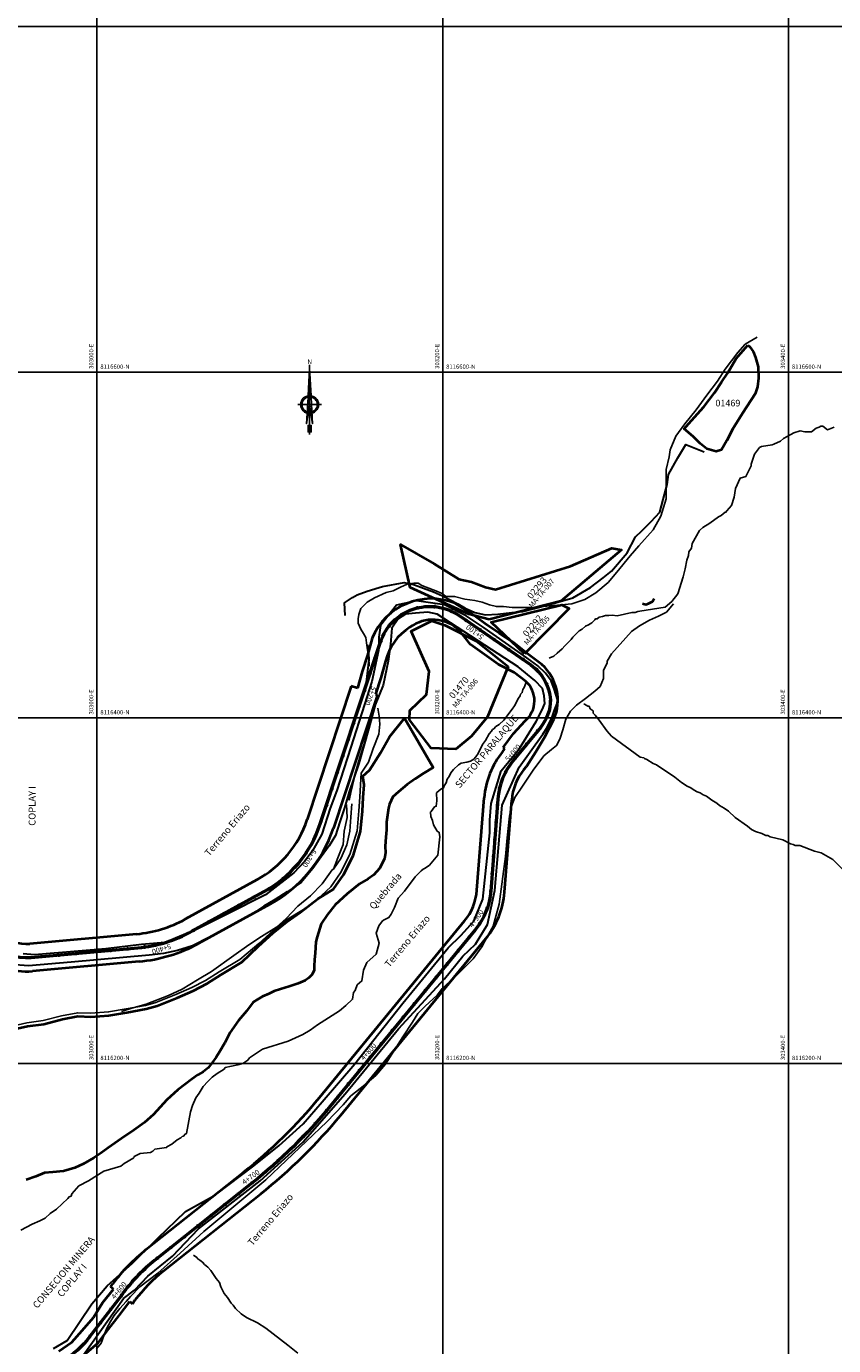
# Model space of a CAD drawing. Units: millimetres. Extents: x 229045 to 314040, y 8105558 to 8185122.
# Drawn here: x 302959 to 303426, y 8116037 to 8116800 of the extents above; entities that cross this region are included whole.
import ezdxf
from ezdxf.enums import TextEntityAlignment as Align

# ---------------------------------------------------------------- set-up
doc = ezdxf.new("R2010")
doc.units = ezdxf.units.MM
for name, color, linetype in [('ACEQUIA', 150, 'Continuous'), ('cgrid', 161, 'Continuous'), ('CODIGO', 181, 'Continuous'), ('coordenada', 161, 'Continuous'), ('ESTACA', 5, 'Continuous'), ('NORTE', 7, 'Continuous'), ('PROGRESIVA', 5, 'Continuous'), ('QUEBRADAS', 150, 'Continuous'), ('TOPONIMIA$GENERA', 7, 'Continuous'), ('U.C.', 1, 'Continuous')]:
    doc.layers.add(name, color=color, linetype=linetype)
for name, color, linetype, lineweight in [('canal', 4, 'Continuous', 30), ('CARRETERA EXISTENTE', 251, 'Continuous', 30), ('CASAS', 7, 'Continuous', 40), ('DERECHO DE VIA', 30, 'Continuous', 40), ('EJE DE LA CARRETERA', 18, 'Continuous', 50), ('LINDERO DEL PREDIO', 3, 'Continuous', 40), ('NOMBRE DE LA CONSECIONES MINERAS', 7, 'Continuous', 0)]:
    doc.layers.add(name, color=color, linetype=linetype, lineweight=lineweight)
doc.styles.add('ARIAL', font='ARIAL.TTF')
doc.styles.add('GAP_E-Arial', font='ARIAL.TTF')
doc.styles.get("Standard").update_dxf_attribs({"font": 'ARIAL.TTF'})

# ---------------------------------------------------------------- blocks, each defined once
blk = doc.blocks.new('NORTE')
h = blk.add_hatch(color=256)
h.paths.add_polyline_path([(1632.77, 664.72), (1632.05, 651.53, -0.04248), (1632.77, 651.59)])
h.paths.add_polyline_path([(1632.77, 664.72), (1632.77, 651.59, -0.04248), (1633.49, 651.53)])
h = blk.add_hatch(color=256)
h.paths.add_polyline_path([(1629.11, 647.31), (1628.49, 647.31, 0.334582), (1631.59, 643.2), (1631.63, 643.84, -0.323811)], flags=17)
h.paths.add_polyline_path([(1632.2, 643.7, -0.040114), (1631.63, 643.84), (1631.59, 643.2, 0.030384), (1632.1, 643.09)])
h.paths.add_polyline_path([(1632.2, 643.7), (1632.1, 643.09, 0.039471), (1632.77, 643.04), (1632.77, 643.66, -0.039471)])
h.paths.add_polyline_path([(1632.77, 643.04, 0.039471), (1633.44, 643.09), (1633.34, 643.7, -0.039471), (1632.77, 643.66)])
h.paths.add_polyline_path([(1637.05, 647.31, 1), (1628.49, 647.31, 0.334565), (1631.59, 643.2), (1631.63, 643.84, -0.323795), (1629.11, 647.31, -1), (1636.43, 647.31, -0.323827), (1633.91, 643.84), (1633.95, 643.2, 0.334598)])
h.paths.add_polyline_path([(1633.91, 643.84), (1633.95, 643.2, 0.334582), (1637.05, 647.31), (1636.43, 647.31, -0.323811)], flags=17)
for p, q in [((1632.77, 633.01, -86.32), (1632.77, 666.35, -86.32)), ((1627.07, 647.31, -86.32), (1638.47, 647.31, -86.32))]:
    blk.add_line(p, q)
at = {"elevation": -86.32}
for points in [[(1632.05, 651.53), (1632.77, 664.72), (1633.49, 651.53)], [(1632.01, 650.89), (1631.32, 638.17), (1632.77, 647.31), (1634.22, 638.17), (1633.53, 650.89)]]:
    blk.add_lwpolyline(points, dxfattribs=at)
for points in [[(1632.5, 637.37), (1632.01, 637.37), (1632.01, 634.28), (1632.5, 634.28)], [(1633.04, 637.37), (1633.53, 637.37), (1633.53, 634.28), (1633.04, 634.28)]]:
    blk.add_lwpolyline(points, close=True, dxfattribs=at)
for radius in [4.28, 3.66]:
    blk.add_circle((1632.77, 647.31, -86.32), radius)
at = {"style": 'ARIAL'}
blk.add_text('N', height=2.32, dxfattribs=at).set_placement((1632.82, 666.69, -86.32), align=Align.CENTER)
blk = doc.blocks.new('AeccTickLine')
blk.add_line((0, -0.5), (0, 0.5))

msp = doc.modelspace()

# ---------------------------------------------------------------- linework, layer by layer
at = {"layer": 'ACEQUIA', "linetype": 'Continuous'}
for points in [[(303157.552, 8116430.006), (303157.302, 8116435.106), (303156.532, 8116439.436), (303156.022, 8116443.516), (303155.512, 8116446.566), (303154.242, 8116448.866), (303152.712, 8116451.416), (303151.182, 8116454.726), (303151.182, 8116457.276), (303151.442, 8116459.826), (303152.712, 8116463.386), (303156.282, 8116466.956), (303160.612, 8116469.506), (303167.232, 8116472.566), (303171.312, 8116473.586), (303175.642, 8116475.626), (303179.462, 8116477.406), (303183.292, 8116477.916), (303185.832, 8116477.916), (303187.872, 8116476.646), (303191.952, 8116475.116), (303196.022, 8116473.586), (303199.592, 8116472.056), (303201.882, 8116470.266), (303206.852, 8116470.266), (303212.712, 8116468.736), (303218.572, 8116467.976), (303222.902, 8116466.956), (303226.982, 8116465.426), (303231.052, 8116464.406), (303235.132, 8116464.406), (303240.232, 8116463.896), (303245.832, 8116463.896), (303252.452, 8116463.896), (303258.062, 8116464.406), (303274.752, 8116465.936), (303282.142, 8116468.486), (303288.512, 8116472.306), (303295.642, 8116478.426), (303300.742, 8116484.286), (303308.382, 8116493.716), (303313.482, 8116499.576), (303321.762, 8116508.746), (303326.092, 8116516.646), (303329.152, 8116526.846), (303329.152, 8116534.996), (303329.152, 8116543.666), (303330.932, 8116551.056), (303331.572, 8116555.136), (303334.882, 8116563.036), (303339.972, 8116570.166), (303346.602, 8116578.326), (303352.712, 8116586.736), (303358.832, 8116594.886), (303363.422, 8116601.766), (303370.682, 8116611.446), (303375.012, 8116616.296), (303381.892, 8116620.366)], [(302999.852, 8116034.886), (303002.522, 8116038.226), (303004.192, 8116043.066), (303005.702, 8116046.916), (303007.872, 8116050.756), (303010.042, 8116054.266), (303013.222, 8116058.276), (303016.892, 8116062.286), (303019.402, 8116065.126), (303024.922, 8116070.806), (303035.202, 8116078.746), (303048.242, 8116090.266), (303061.942, 8116102.796), (303097.632, 8116132.786), (303132.982, 8116166.286), (303142.432, 8116176.056), (303146.942, 8116181.236), (303154.962, 8116187.586), (303161.312, 8116193.096), (303166.832, 8116199.616), (303176.952, 8116215.406), (303182.462, 8116223.926), (303185.642, 8116228.936), (303189.812, 8116233.116), (303196.832, 8116239.626), (303199.762, 8116243.386), (303209.122, 8116252.076), (303217.642, 8116260.596), (303222.662, 8116267.606), (303226.002, 8116273.626), (303229.172, 8116279.476), (303232.602, 8116292.256), (303236.282, 8116319.826), (303237.372, 8116330.606), (303238.712, 8116343.136), (303239.712, 8116348.976), (303241.722, 8116353.996), (303246.062, 8116360.506), (303252.332, 8116369.776), (303258.522, 8116377.966), (303262.862, 8116381.806), (303265.872, 8116383.976), (303266.702, 8116385.816), (303267.872, 8116388.326), (303269.382, 8116393.166), (303271.222, 8116399.346), (303273.822, 8116403.936), (303277.332, 8116407.286), (303282.672, 8116411.296), (303288.022, 8116415.466), (303291.032, 8116418.146), (303293.032, 8116422.816), (303293.032, 8116427.666), (303295.042, 8116431.676), (303295.042, 8116432.846), (303297.712, 8116437.016), (303309.162, 8116449.966), (303313.842, 8116453.306), (303319.522, 8116456.476), (303324.872, 8116458.816), (303329.392, 8116461.156), (303333.492, 8116466.086)], [(303248.122, 8116420.136), (303247.032, 8116417.626), (303246.292, 8116416.366), (303245.972, 8116414.636), (303245.072, 8116413.646), (303244.742, 8116412.756), (303243.822, 8116411.486), (303241.472, 8116407.076), (303240.182, 8116405.126), (303235.302, 8116398.736), (303232.672, 8116396.116), (303231.662, 8116395.696), (303230.652, 8116394.996), (303229.562, 8116393.646), (303228.872, 8116393.196), (303228.212, 8116392.266), (303226.782, 8116390.816), (303224.662, 8116386.976), (303223.102, 8116384.686), (303220.432, 8116379.356), (303219.172, 8116377.446), (303217.942, 8116376.206), (303216.082, 8116374.976), (303214.012, 8116374.296), (303210.652, 8116373.736), (303209.062, 8116372.796), (303206.322, 8116370.066), (303204.772, 8116368.176), (303203.832, 8116366.046), (303202.632, 8116364.456), (303202.042, 8116362.466), (303200.882, 8116360.696), (303200.502, 8116359.436), (303198.882, 8116358.706), (303197.732, 8116357.826), (303196.692, 8116356.776), (303196.322, 8116356.616), (303196.552, 8116351.936), (303196.252, 8116348.846), (303195.312, 8116348.626), (303193.302, 8116345.806), (303192.932, 8116345.506), (303193.202, 8116342.996), (303194.092, 8116340.556), (303194.742, 8116338.056), (303196.862, 8116334.486), (303198.032, 8116333.706), (303198.382, 8116331.236), (303197.122, 8116320.626), (303192.302, 8116314.876), (303189.922, 8116313.076), (303188.702, 8116312.446), (303187.542, 8116311.586), (303184.032, 8116308.106), (303177.812, 8116299.806), (303174.332, 8116295.656), (303172.122, 8116290.356), (303170.132, 8116286.386), (303168.912, 8116284.496), (303166.062, 8116283.116), (303165.172, 8116282.526), (303163.012, 8116279.756), (303161.552, 8116275.376), (303163.332, 8116269.726), (303161.452, 8116263.226), (303156.052, 8116258.526), (303154.242, 8116253.966), (303153.262, 8116247.836), (303150.482, 8116245.496), (303149.302, 8116242.306), (303148.382, 8116241.006), (303147.862, 8116237.186), (303143.992, 8116233.596), (303140.342, 8116230.576), (303127.532, 8116222.346), (303123.262, 8116219.296), (303119.032, 8116216.876), (303114.832, 8116214.786), (303110.602, 8116212.976), (303095.692, 8116208.346), (303088.272, 8116203.316), (303087.282, 8116201.936), (303084.392, 8116200.056), (303081.582, 8116199.146), (303074.242, 8116197.656), (303073.532, 8116196.736), (303069.552, 8116194.276), (303066.582, 8116192.186), (303064.072, 8116189.686), (303061.402, 8116186.686), (303059.142, 8116182.846), (303057.172, 8116180.056), (303055.322, 8116175.786), (303054.102, 8116172.126), (303051.872, 8116159.576), (303051.032, 8116159.206), (303050.092, 8116158.046), (303049.252, 8116157.716), (303048.502, 8116157.046), (303046.382, 8116155.826), (303043.312, 8116153.386), (303043.312, 8116153.386), (303040.532, 8116151.716), (303040.282, 8116151.336), (303033.432, 8116150.366), (303032.422, 8116149.206), (303031.092, 8116148.546), (303025.012, 8116147.896), (303021.592, 8116146.196), (303021.282, 8116145.436), (303015.852, 8116142.096), (303013.862, 8116140.666), (303004.092, 8116137.676), (302995.192, 8116132.066), (302989.462, 8116129.186), (302985.562, 8116124.626), (302985.082, 8116123.266), (302983.892, 8116122.876), (302983.102, 8116121.826), (302976.692, 8116115.696), (302972.912, 8116113.146), (302970.142, 8116110.426), (302967.092, 8116108.876), (302962.622, 8116106.956), (302955.992, 8116103.626)], [(302951.882, 8116221.826), (302959.512, 8116223.556), (302968.882, 8116224.806), (302979.592, 8116227.546), (302988.892, 8116229.356), (302996.532, 8116229.096), (303006.732, 8116229.836), (303016.902, 8116231.566), (303028.072, 8116233.556), (303034.132, 8116235.256), (303045.662, 8116239.956), (303054.832, 8116243.916), (303054.832, 8116243.916), (303062.722, 8116248.106), (303070.702, 8116253.096), (303082.742, 8116260.276), (303093.602, 8116269.426), (303102.152, 8116277.206), (303110.312, 8116283.586), (303119.482, 8116289.106), (303127.342, 8116294.996), (303135.372, 8116302.296), (303140.932, 8116310.266), (303146.302, 8116320.996), (303150.582, 8116334.656), (303151.562, 8116346.186), (303152.052, 8116354.186), (303152.542, 8116361.236), (303152.832, 8116368.076), (303157.172, 8116374.446), (303159.712, 8116382.346), (303163.032, 8116390.496), (303163.542, 8116396.366), (303163.282, 8116400.946), (303162.522, 8116405.536)]]:
    msp.add_lwpolyline(points, dxfattribs=at)
at = {"layer": 'ACEQUIA'}
for points in [[(303014.279, 8116230.197, 2523.823), (303020.212, 8116231.952, 2523.823), (303028.481, 8116234.277, 2523.823), (303041.49, 8116239.339, 2523.823), (303049.293, 8116243.016, 2523.823), (303058.234, 8116248.413, 2523.823), (303066.298, 8116253.302, 2523.823), (303079.263, 8116262.416, 2523.823), (303087.835, 8116268.77, 2523.823), (303095.244, 8116273.483, 2523.823), (303103.819, 8116278.835, 2523.823), (303109.505, 8116283.879, 2523.823), (303116.28, 8116290.964, 2523.823), (303123.528, 8116296.976, 2523.823), (303130.339, 8116304.028, 2523.823), (303136.001, 8116312.017, 2523.823), (303136.909, 8116312.513, 2523.823), (303139.383, 8116319.098, 2523.823), (303142.345, 8116326.831, 2523.823), (303143.104, 8116334.52, 2523.823), (303144.784, 8116342.379, 2523.823), (303144.319, 8116349.969, 2523.823)], [(303136.909, 8116312.513, 2523.823), (303141.029, 8116318.57, 2523.823), (303144.506, 8116326.455, 2523.823), (303146.204, 8116334.507, 2523.823), (303146.893, 8116342.527, 2523.823), (303147.357, 8116350.247, 2523.823)]]:
    msp.add_polyline3d(points, dxfattribs=at)
at = {"layer": 'canal'}
for points in [[(303143.608, 8116459.204, 2523.823), (303143.146, 8116466.672, 2523.823), (303147.915, 8116469.737, 2523.823), (303150.471, 8116471.22, 2523.823), (303156.249, 8116473.338, 2523.823), (303163.309, 8116475.54, 2523.823), (303165.169, 8116475.946, 2523.823), (303177.66, 8116478.427, 2523.823), (303183.604, 8116477.004, 2523.823), (303188.988, 8116475.14, 2523.823), (303194.733, 8116472.983, 2523.823), (303199.884, 8116470.668, 2523.823), (303208.772, 8116465.993, 2523.823), (303213.056, 8116463.565, 2523.823), (303218.63, 8116461.082, 2523.823), (303224.836, 8116459.67, 2523.823), (303231.831, 8116460.037, 2523.823), (303239.967, 8116460.952, 2523.823), (303246.313, 8116461.584, 2523.823), (303253.111, 8116463.278, 2523.823), (303263.962, 8116466.113, 2523.823), (303275.218, 8116469.551, 2523.823), (303285.516, 8116475.365, 2523.823), (303292.708, 8116481.064, 2523.823), (303297.582, 8116484.905, 2523.823), (303306.768, 8116495.424, 2523.823), (303311.497, 8116504.837, 2523.823), (303315.196, 8116508.231, 2523.823), (303320.559, 8116513.655, 2523.823), (303325.497, 8116518.969, 2523.823), (303327.542, 8116526.325, 2523.823), (303329.878, 8116535.114, 2523.823), (303330.602, 8116540.923, 2523.823), (303336.049, 8116550.431, 2523.823), (303340.528, 8116558.272, 2523.823), (303351.158, 8116553.94, 2523.823)], [(303155.926, 8116420.74, 2523.823), (303156.673, 8116427.305, 2523.823), (303157.55, 8116433.844, 2523.823), (303157.534, 8116434.656, 2523.823), (303156.886, 8116440.103, 2523.823), (303156.759, 8116442.205, 2523.823)], [(303145.891, 8116352.316, 2523.823), (303146.831, 8116356.951, 2523.823), (303148.962, 8116365.961, 2523.823), (303152.449, 8116377.846, 2523.823), (303154.6, 8116384.393, 2523.823), (303159.724, 8116403.429, 2523.823)]]:
    msp.add_polyline3d(points, dxfattribs=at)
at = {"layer": 'CARRETERA EXISTENTE'}
for points in [[(302992.161, 8116031.412, 2565.2), (303015.32, 8116064.087, 2564.906), (303021.82, 8116068.776, 2564.848), (303029.486, 8116077, 2565.2), (303043.739, 8116088.471, 2566), (303058.797, 8116104.28, 2565.686), (303094.42, 8116132.073, 0), (303119.012, 8116154.497, 2566.6), (303143.654, 8116182.427, 2567.532), (303174.388, 8116220.136, 2568.6), (303200.984, 8116249.024, 2569.4), (303211.672, 8116262.122, 0), (303219.005, 8116269.124, 2570.4), (303225.817, 8116280.466, 2570.678), (303230.063, 8116300.078, 2571.2), (303234.475, 8116349.544, 2572.639), (303244.316, 8116371.405, 2573.2), (303257.947, 8116390.496, 2573.6), (303260.502, 8116394.398, 2573.6), (303263.286, 8116400.373, 2573.6), (303264.677, 8116404.433, 2573.6), (303266.207, 8116408.341, 2573.293), (303266.343, 8116410.655, 2573), (303264.735, 8116416.219, 2573), (303262.711, 8116421.443, 2572.8), (303259.523, 8116425.945, 0), (303254.946, 8116430.062, 2572.8), (303248.69, 8116434.714, 2572.907), (303223.891, 8116452.208, 2574.4), (303213.522, 8116459.024, 2574.81), (303200.965, 8116465.405, 2575.4), (303184.876, 8116467.828, 2576.2), (303173.33, 8116465.164, 2576.454), (303164.079, 8116453.401, 2576.8), (303163.007, 8116446.697, 2577), (303162.854, 8116439.043, 2577.088), (303158.986, 8116421.008, 0), (303154.674, 8116407.842, 2579), (303146.822, 8116383.01, 2580), (303138.723, 8116358.053, 2581.6), (303134.958, 8116347.731, 2582), (303130.067, 8116332.648, 2583.4), (303124.696, 8116323.039, 2584.227), (303120.076, 8116316.951, 2584.6), (303113.821, 8116310.437, 2585.453), (303097.44, 8116297.671, 2586.61), (303075.342, 8116286.376, 2588), (303058.427, 8116277.874, 2589), (303039.45, 8116270.119, 2590.4), (303025.827, 8116268.847, 0), (303005.102, 8116266.432, 2592.8), (302980.192, 8116264.315, 2594.6), (302972.893, 8116263.61, 2594.6), (302963.963, 8116262.896, 2594.6), (302957.294, 8116263.491, 2594.6)], [(302974.991, 8116035.116, 2564.178), (302982.787, 8116039.73, 2564.033), (302997.086, 8116060.971, 2564.6), (303005.907, 8116071.292, 2564.929), (303020.568, 8116084.449, 2565.4), (303035.326, 8116098.982, 2565.2), (303051.311, 8116114.353, 2566.2), (303068.672, 8116124.007, 2566.09), (303090.711, 8116140.705, 2566.2), (303105.382, 8116152.541, 2566.4), (303119.361, 8116165.127, 2566.8), (303130.235, 8116177.751, 2567.2), (303149.139, 8116199.88, 2567.691), (303176.877, 8116234.981, 2569), (303203.154, 8116266.916, 2569.8), (303210.56, 8116274.03, 2569.8), (303218.023, 8116282.471, 2570.2), (303223.263, 8116295.058, 2570.8), (303227.334, 8116333.48, 2572.2), (303227.246, 8116340.915, 2572.324), (303227.97, 8116350.437, 2573), (303233.888, 8116369.416, 2573.6), (303244.431, 8116382.281, 2573), (303254.132, 8116398.012, 2572.8), (303257.429, 8116404.621, 2572.6), (303258.974, 8116408.382, 2572.53), (303258.615, 8116412.773, 2572.398), (303257.688, 8116416.947, 2572.435), (303253.362, 8116421.687, 2572.4), (303243.614, 8116429.477, 2573.189), (303196.794, 8116459.975, 2575.4), (303191.331, 8116461.153, 2575.6), (303184.286, 8116460.626, 2575.832), (303178.528, 8116460.049, 2576), (303174.313, 8116457.403, 2576), (303170.552, 8116451.989, 2576.2), (303169.823, 8116442.668, 2577), (303168.433, 8116432.765, 2577.6), (303165.491, 8116418.853, 2578.4), (303161.019, 8116407.563, 2578.977), (303157.333, 8116394.091, 2579.6), (303151.418, 8116373.602, 2580.4), (303145.881, 8116357.271, 2581.8), (303143.181, 8116347.959, 2582.2), (303140.484, 8116339.776, 2583.065), (303137.914, 8116331.898, 2583.8), (303134.391, 8116326.055, 2583.8), (303129.77, 8116319.51, 2584.6), (303124.939, 8116312.829, 2584.6), (303118.23, 8116304.765, 2585.6), (303110.049, 8116299.422, 2585.6), (303103.162, 8116294.833, 2585.6), (303096.546, 8116291.054, 2585.6), (303088.439, 8116285.645, 2587.4), (303075.334, 8116278.348, 2588.193), (303055.2, 8116268.078, 2590.043), (303046.549, 8116265.389, 2590.6), (303038.452, 8116263.722, 2590.6), (303030.236, 8116262.651, 2590.6), (302985.074, 8116258.721, 2594), (302960.39, 8116256.589, 2595.6), (302950.269, 8116257.303, 2597)]]:
    msp.add_polyline3d(points, dxfattribs=at)
at = {"layer": 'CASAS'}
msp.add_lwpolyline([(303315.586, 8116466.294), (303317.383, 8116465.659), (303319.033, 8116466.204), (303321.418, 8116467.277), (303322.332, 8116469.002)], dxfattribs=at)
at = {"layer": 'cgrid'}
for p, q in [((303000, 8112139.356), (303000, 8141558.947)), ((303200, 8112139.356), (303200, 8141558.947)), ((303400, 8112139.356), (303400, 8141558.947)), ((291508.773, 8116800), (307279.902, 8116800)), ((291508.773, 8116600), (307279.902, 8116600)), ((291508.773, 8116400), (307279.902, 8116400)), ((291508.773, 8116200), (307279.902, 8116200))]:
    msp.add_line(p, q, dxfattribs=at)
at = {"layer": 'DERECHO DE VIA'}
for p, q in [((303216.321, 8116460.621, 2451.678), (303207.102, 8116466.329, 2451.678)), ((303224.383, 8116454.696, 2451.678), (303216.321, 8116460.621, 2451.678)), ((303232.582, 8116448.97, 2451.678), (303224.383, 8116454.696, 2451.678)), ((303159.185, 8116446.08, 2451.678), (303156.519, 8116436.346, 2451.678)), ((303216.023, 8116442.52, 2451.678), (303209.517, 8116450.712, 2451.678)), ((303209.517, 8116450.712, 2451.678), (303209.517, 8116450.712, 2451.678)), ((303241.022, 8116443.595, 2451.678), (303232.582, 8116448.97, 2451.678)), ((303156.519, 8116436.346, 2451.678), (303153.378, 8116426.852, 2451.678)), ((303224.119, 8116436.645, 2451.678), (303216.023, 8116442.52, 2451.678)), ((303232.363, 8116430.985, 2451.678), (303224.119, 8116436.645, 2451.678)), ((303248.86, 8116437.344, 2451.678), (303241.022, 8116443.595, 2451.678)), ((303257.402, 8116430.842, 2451.678), (303248.86, 8116437.344, 2451.678)), ((303166.973, 8116432.888, 2451.678), (303164.173, 8116423.281, 2451.678)), ((303241.246, 8116426.256, 2451.678), (303232.363, 8116430.985, 2451.678)), ((303153.378, 8116426.852, 2451.678), (303150.636, 8116417.226, 2451.678)), ((303164.173, 8116423.281, 2451.678), (303161.07, 8116413.774, 2451.678)), ((303247.936, 8116421.287, 2451.678), (303241.246, 8116426.256, 2451.678)), ((303147.133, 8116418.385, 2451.678), (303121.583, 8116341.152, 2451.678)), ((303150.636, 8116417.226, 2451.678), (303147.133, 8116418.385, 2451.678)), ((303161.07, 8116413.774, 2451.678), (303162.323, 8116413.36, 2451.678)), ((303162.323, 8116413.36, 2451.678), (303136.774, 8116336.127, 2451.678)), ((303240.939, 8116390.894, 2451.678), (303247.665, 8116398.312, 2451.678)), ((303259.008, 8116389.04, 2451.678), (303264.318, 8116399.063, 2451.678)), ((303264.318, 8116399.063, 2451.678), (303264.318, 8116399.063, 2451.678)), ((303234.956, 8116382.868, 2451.678), (303240.939, 8116390.894, 2451.678)), ((303235.991, 8116382.022, 2451.678), (303234.956, 8116382.868, 2451.678)), ((303253.934, 8116380.272, 2451.678), (303259.008, 8116389.04, 2451.678)), ((303234.625, 8116380.351, 2451.678), (303235.991, 8116382.022, 2451.678)), ((303248.434, 8116371.853, 2451.678), (303253.934, 8116380.272, 2451.678)), ((303247.013, 8116370.225, 2451.678), (303248.38, 8116371.897, 2451.678)), ((303248.38, 8116371.897, 2451.678), (303248.434, 8116371.853, 2451.678)), ((303219.803, 8116300.335, 2451.678), (303223.933, 8116353.68, 2451.678)), ((303235.755, 8116299.1, 2451.678), (303239.886, 8116352.444, 2451.678)), ((303092.549, 8116306.271, 2451.678), (303051.091, 8116283.519, 2451.678)), ((303100.247, 8116292.245, 2451.678), (303058.788, 8116269.492, 2451.678)), ((303128.68, 8116180.322, 2451.678), (303212.624, 8116282.491, 2451.678)), ((303022.939, 8116274.932, 2451.678), (302961.228, 8116269.348, 2451.678)), ((303141.042, 8116170.165, 2451.678), (303224.986, 8116272.334, 2451.678)), ((303024.381, 8116258.997, 2451.678), (302962.67, 8116253.413, 2451.678)), ((303028.401, 8116092.299, 2451.678), (303084.783, 8116137.125, 2451.678)), ((303038.358, 8116079.775, 2451.678), (303094.74, 8116124.601, 2451.678)), ((303007.803, 8116070.685, 2451.678), (303009.238, 8116072.596, 2451.678)), ((303009.541, 8116069.402, 2451.678), (303007.803, 8116070.685, 2451.678)), ((303003.296, 8116061.589, 2451.678), (303009.541, 8116069.402, 2451.678)), ((303012.865, 8116054.264, 2451.678), (303018.977, 8116062.25, 2451.678)), ((303018.977, 8116062.25, 2451.678), (303020.554, 8116061.019, 2451.678)), ((303020.554, 8116061.019, 2451.678), (303022.034, 8116062.991, 2451.678)), ((302998.052, 8116053.01, 2451.678), (303003.296, 8116061.589, 2451.678)), ((302991.505, 8116045.428, 2451.678), (302998.052, 8116053.01, 2451.678)), ((303006.786, 8116046.324, 2451.678), (303012.865, 8116054.264, 2451.678)), ((302985.434, 8116038.673, 2451.678), (302991.505, 8116045.428, 2451.678)), ((303000.708, 8116038.383, 2451.678), (303006.786, 8116046.324, 2451.678)), ((302978.006, 8116033.543, 2451.678), (302985.434, 8116038.673, 2451.678)), ((302992.39, 8116031.282, 2451.678), (303000.708, 8116038.383, 2451.678))]:
    msp.add_line(p, q, dxfattribs=at)
for centre, radius, start, end in [((303193.327, 8116432.105, 2451.678), 36.892, 68.075533, 157.738839), ((303198.043, 8116425.443, 2451.678), 31.95, 122.34074, 166.526458), ((303194.203, 8116434.498, 2451.678), 22.302, 46.633663, 126.452627), ((303238.679, 8116410.124, 2451.678), 27.924, 336.66288, 47.894476), ((303238.001, 8116409.915, 2451.678), 15.1, 309.79087, 48.858457), ((303271.79, 8116349.974, 2451.678), 48, 140.73924, 175.572634), ((303271.79, 8116349.974, 2451.678), 32, 140.73924, 175.572634), ((303062.72, 8116360.624, 2451.678), 62, 298.757812, 341.695359), ((303062.72, 8116360.624, 2451.678), 78, 298.757812, 341.695359), ((303187.899, 8116302.805, 2451.678), 32, 320.592883, 355.572634), ((303187.899, 8116302.805, 2451.678), 48, 320.592883, 355.572634), ((302959.245, 8116291.259, 2451.678), 38, 175.591456, 275.169936), ((302959.245, 8116291.259, 2451.678), 22, 175.591456, 275.169936), ((303016.451, 8116346.639, 2451.678), 72, 275.169936, 298.757812), ((303016.451, 8116346.639, 2451.678), 88, 275.169936, 298.757812), ((302903.064, 8116365.691, 2451.678), 292, 308.486069, 320.592883), ((302903.064, 8116365.691, 2451.678), 308, 308.486069, 320.592883), ((303095.612, 8116007.761, 2451.678), 108, 128.486069, 143.107108), ((303095.612, 8116007.761, 2451.678), 92, 128.486069, 143.107108)]:
    msp.add_arc(centre, radius, start, end, dxfattribs=at)
at = {"layer": 'EJE DE LA CARRETERA'}
msp.add_lwpolyline([(302929.334, 8116293.565, 0.4640704), (302961.949, 8116261.381), (303023.66, 8116266.964, 0.1032865), (303054.94, 8116276.506), (303096.398, 8116299.258, 0.1895736), (303129.178, 8116338.639), (303164.008, 8116443.925, -0.4995094), (303209.471, 8116459.234), (303251.008, 8116430.713, -0.2230811), (303262.309, 8116410.485, -0.1728775), (303256.666, 8116394.676), (303240.819, 8116375.288, 0.1531706), (303231.91, 8116353.062), (303227.779, 8116299.718, -0.1538243), (303218.805, 8116277.412), (303134.861, 8116175.243, -0.0528751), (303089.762, 8116130.863), (303033.379, 8116086.037, 0.063883), (303015.636, 8116067.793), (303014.179, 8116065.852), (302995.784, 8116041.821, -0.0875089), (302980.433, 8116027.723)], format="xyb", dxfattribs=at)
at = {"layer": 'LINDERO DEL PREDIO', "flags": 128}
for points in [[(303376.556, 8116615.771), (303377.578, 8116614.751), (303379.631, 8116612.022), (303380.992, 8116608.612), (303382.352, 8116603.154), (303382.699, 8116596.675), (303382.006, 8116591.566), (303380.654, 8116587.467), (303373.488, 8116576.569), (303367.7, 8116567.361), (303364.286, 8116560.543), (303361.219, 8116555.084), (303358.151, 8116554.064), (303352.701, 8116555.764), (303348.949, 8116558.843), (303344.859, 8116562.932), (303339.739, 8116567.361), (303342.13, 8116570.091), (303350.994, 8116579.979), (303357.129, 8116588.157), (303361.219, 8116594.285), (303364.97, 8116599.744), (303369.736, 8116607.933)], [(303226.872, 8116457.005), (303215.088, 8116460.015), (303181.141, 8116475.541), (303175.567, 8116500.376), (303195.117, 8116489.128), (303209.3, 8116480.2), (303216.622, 8116478.801), (303224.835, 8116475.611), (303230.467, 8116474.331), (303273.897, 8116487.779), (303297.908, 8116498.156), (303303.317, 8116497.317), (303268.331, 8116467.643)], [(303247.288, 8116437.1), (303228.051, 8116455.336), (303268.908, 8116465.384), (303273.146, 8116463.294)], [(303237.855, 8116429.761), (303225.833, 8116400.668), (303216.573, 8116389.36), (303207.585, 8116381.842), (303193.378, 8116382.532), (303180.795, 8116398.818), (303180.976, 8116404.207), (303190.557, 8116413.625), (303192.124, 8116426.932), (303181.833, 8116450.277), (303193.724, 8116456.225), (303201.269, 8116453.726), (303219.475, 8116444.468)]]:
    msp.add_lwpolyline(points, close=True, dxfattribs=at)
msp.add_lwpolyline([(302952.1, 8116219.807), (302959.859, 8116221.566), (302969.259, 8116222.816), (302980.028, 8116225.576), (302989.049, 8116227.325), (302996.569, 8116227.075), (303006.967, 8116227.825), (303017.233, 8116229.575), (303028.513, 8116231.584), (303034.78, 8116233.334), (303046.423, 8116238.093), (303055.699, 8116242.092), (303063.714, 8116246.351), (303071.737, 8116251.36), (303083.891, 8116258.619), (303093.324, 8116267.717), (303101.842, 8116275.475), (303109.857, 8116281.953), (303117.616, 8116287.472), (303127.767, 8116295.241), (303136.878, 8116300.94), (303142.642, 8116309.208), (303148.15, 8116320.225), (303152.545, 8116334.242), (303153.543, 8116346.01), (303154.046, 8116354.028), (303154.54, 8116361.296), (303153.79, 8116366.305), (303157.682, 8116369.814), (303163.94, 8116379.822), (303169.201, 8116389.09), (303177.826, 8116399.838), (303194.466, 8116371.374), (303189.04, 8116368.035), (303184.035, 8116364.696), (303179.352, 8116361.526), (303174.346, 8116357.177), (303171.172, 8116354.338), (303169.16, 8116350.169), (303168.583, 8116347.829), (303168.08, 8116343.66), (303167.585, 8116339.651), (303167.412, 8116335.142), (303167.082, 8116330.973), (303166.744, 8116325.804), (303166.917, 8116321.965), (303166.241, 8116318.456), (303163.495, 8116312.947), (303160.156, 8116309.268), (303156.816, 8116306.928), (303151.844, 8116303.929), (303144.827, 8116298.17), (303137.818, 8116291.911), (303133.308, 8116286.153), (303129.795, 8116280.894), (303127.412, 8116273.385), (303126.662, 8116270.376), (303126.414, 8116267.127), (303126.167, 8116263.868), (303125.911, 8116260.108), (303125.664, 8116256.349), (303125.664, 8116254.09), (303124.411, 8116251.59), (303122.654, 8116249.591), (303120.403, 8116248.081), (303116.396, 8116246.331), (303111.135, 8116244.582), (303106.122, 8116243.082), (303102.617, 8116241.822), (303099.368, 8116240.323), (303095.856, 8116238.823), (303092.846, 8116237.073), (303090.463, 8116235.574), (303086.464, 8116230.315), (303081.954, 8116224.806), (303076.948, 8116217.798), (303073.939, 8116212.029), (303070.929, 8116206.77), (303068.925, 8116203.761), (303066.419, 8116200.262), (303064.415, 8116197.502), (303061.405, 8116195.252), (303058.404, 8116193.503), (303054.899, 8116190.993), (303046.753, 8116184.735), (303040.494, 8116178.976), (303032.727, 8116170.468), (303027.466, 8116165.959), (303021.455, 8116161.44), (303014.19, 8116156.681), (303006.547, 8116151.172), (303002.284, 8116148.173), (302998.284, 8116145.413), (302992.265, 8116141.914), (302987.26, 8116139.655), (302980.746, 8116137.655), (302974.487, 8116137.155), (302969.606, 8116136.655), (302964.601, 8116134.656), (302959.084, 8116132.646)], dxfattribs=at)
at = {"layer": 'QUEBRADAS', "linetype": 'Continuous'}
for points in [[(303391.532, 8116558.356), (303395.392, 8116560.126), (303397.022, 8116561.756), (303399.192, 8116562.846), (303402.992, 8116565.016), (303406.792, 8116566.096), (303409.502, 8116565.556), (303413.302, 8116565.556), (303416.012, 8116567.726), (303417.642, 8116568.266), (303418.732, 8116568.816), (303419.812, 8116568.816), (303422.532, 8116566.636), (303426.472, 8116568.236)], [(303261.552, 8116434.476), (303261.872, 8116434.766), (303264.352, 8116435.736), (303266.102, 8116437.496), (303269.132, 8116439.906), (303270.682, 8116441.756), (303274.302, 8116445.386), (303275.302, 8116446.706), (303278.882, 8116450.286), (303280.712, 8116451.346), (303282.642, 8116453.086), (303284.272, 8116453.766), (303286.202, 8116455.006), (303288.042, 8116456.676), (303288.422, 8116457.326), (303289.352, 8116457.376), (303290.542, 8116458.256), (303292.452, 8116458.596), (303294.162, 8116459.166), (303296.062, 8116459.186), (303297.962, 8116459.476), (303300.812, 8116459.106), (303309.452, 8116461.006), (303311.282, 8116461.016), (303312.852, 8116461.616), (303313.982, 8116461.676), (303328.742, 8116464.056), (303332.512, 8116467.316), (303336.002, 8116471.706), (303339.092, 8116481.576), (303340.272, 8116486.296), (303341.182, 8116491.186), (303342.112, 8116494.006), (303342.422, 8116496.106), (303343.912, 8116498.206), (303344.252, 8116500.986), (303348.462, 8116508.526), (303350.392, 8116510.166), (303354.422, 8116512.646), (303359.572, 8116516.296), (303361.062, 8116517.186), (303363.432, 8116518.966), (303363.762, 8116519.016), (303364.382, 8116519.906), (303367.062, 8116522.876), (303368.632, 8116527.796), (303369.282, 8116532.756), (303372.002, 8116538.786), (303375.372, 8116539.736), (303378.432, 8116545.846), (303378.432, 8116546.806), (303380.282, 8116552.586), (303383.272, 8116556.476), (303384.362, 8116557.066), (303390.482, 8116558.016), (303391.532, 8116558.356)], [(303281.582, 8116407.956), (303281.932, 8116407.926), (303283.922, 8116406.786), (303284.622, 8116406.696), (303285.352, 8116405.266), (303286.982, 8116404.036), (303287.062, 8116402.796), (303288.242, 8116401.606), (303290.582, 8116398.676), (303294.882, 8116392.556), (303297.622, 8116389.516), (303314.112, 8116377.226), (303316.312, 8116376.836), (303316.692, 8116376.526), (303318.152, 8116375.926), (303321.742, 8116373.546), (303323.582, 8116372.906), (303334.282, 8116365.786), (303338.072, 8116362.646), (303341.422, 8116360.406), (303343.502, 8116359.616), (303345.362, 8116358.096), (303347.122, 8116357.226), (303348.892, 8116356.626), (303350.722, 8116355.436), (303352.602, 8116354.766), (303355.552, 8116352.416), (303358.592, 8116350.576), (303360.102, 8116349.366), (303362.822, 8116347.856), (303365.362, 8116345.946), (303369.162, 8116342.426), (303376.292, 8116337.366), (303378.522, 8116335.496), (303380.862, 8116334.316), (303384.552, 8116333.076), (303386.872, 8116331.916), (303388.102, 8116331.876), (303389.422, 8116331.256), (303396.632, 8116329.456), (303401.232, 8116327.136), (303402.662, 8116326.736), (303403.772, 8116326.186), (303406.612, 8116326.126), (303414.972, 8116322.906), (303418.802, 8116321.856), (303425.672, 8116318.076), (303431.622, 8116312.086)], [(303055.892, 8116089.066), (303057.722, 8116087.836), (303058.372, 8116086.906), (303059.592, 8116086.286), (303061.012, 8116085.146), (303062.242, 8116083.636), (303064.102, 8116082.066), (303065.982, 8116080.176), (303069.032, 8116075.606), (303070.842, 8116073.196), (303071.742, 8116070.786), (303073.702, 8116066.926), (303075.482, 8116064.576), (303077.562, 8116061.296), (303078.752, 8116060.096), (303080.092, 8116058.156), (303083.482, 8116055.086), (303086.522, 8116053.056), (303092.832, 8116049.876), (303097.662, 8116046.776), (303110.472, 8116037.086), (303116.222, 8116032.336)]]:
    msp.add_lwpolyline(points, dxfattribs=at)

# ---------------------------------------------------------------- block references
at = {"layer": 'ESTACA', "linetype": 'Continuous', "yscale": 2, "zscale": 2}
for p, xscale, rotation in [((303176.312, 8116459.767), 2.000000000061951, 212.6342292848513), ((303185.468, 8116463.67), 2.000000000001085, 193.535636111733), ((303195.398, 8116464.362), 1.99999999997004, 174.4370429467574), ((303205.008, 8116461.767), 1.999999999884421, 155.3384497756593), ((303168.936, 8116453.083), 1.999999999904073, 231.732822451371), ((303213.479, 8116456.482), 1.999999999909466, 145.5251147081236), ((303221.723, 8116450.822), 1.999999999909466, 145.5251147081236), ((303164.153, 8116444.353), 1.999999999897901, 250.8314156226585), ((303229.967, 8116445.161), 1.999999999909466, 145.5251147081236), ((303238.21, 8116439.501), 1.999999999909466, 145.5251147081236), ((303161.009, 8116434.86), 2.000000000318246, 251.6953589501397), ((303246.454, 8116433.84), 1.999999999909466, 145.5251147081236), ((303157.869, 8116425.366), 2.000000000318246, 251.6953589501397), ((303254.452, 8116427.864), 2.000000000179493, 135.2678432895526), ((303154.728, 8116415.872), 2.000000000318246, 251.6953589501397), ((303260.03, 8116419.631), 2.000000000176714, 112.3495314856422), ((303151.587, 8116406.378), 2.000000000318246, 251.6953589501397), ((303262.301, 8116409.851), 2.000000000256005, 89.43121968342989), ((303260.331, 8116400.751), 1.999999999915179, 67.0537645350478), ((303148.446, 8116396.884), 2.000000000318246, 251.6953589501397), ((303254.842, 8116392.445), 1.999999999755344, 50.73923976562678), ((303145.306, 8116387.39), 2.000000000318246, 251.6953589501397), ((303248.514, 8116384.702), 1.999999999755344, 50.73923976562678), ((303142.165, 8116377.896), 2.000000000318246, 251.6953589501397), ((303242.185, 8116376.96), 1.999999999755344, 50.73923976562678), ((303139.024, 8116368.402), 2.000000000318246, 251.6953589501397), ((303236.482, 8116368.771), 2.000000000162101, 61.97101040308051), ((303135.884, 8116358.908), 2.000000000318246, 251.6953589501397), ((303232.929, 8116359.451), 1.99999999979747, 76.29495527791381), ((303132.743, 8116349.414), 2.000000000318246, 251.6953589501397), ((303231.638, 8116349.55), 2.000000000217298, 85.57263363759677), ((303129.602, 8116339.92), 2.000000000318246, 251.6953589501397), ((303230.866, 8116339.579), 2.000000000217298, 85.57263363759677), ((303125.962, 8116330.615), 1.99999999975934, 244.6146771876313), ((303230.094, 8116329.609), 2.000000000217298, 85.57263363759677), ((303121.045, 8116321.917), 1.999999999655557, 236.4295658247287), ((303114.94, 8116314.008), 1.999999999714811, 228.2444544662334), ((303229.322, 8116319.639), 2.000000000217298, 85.57263363759677), ((303107.771, 8116307.048), 2.000000000029233, 220.0593431160993), ((303228.55, 8116309.669), 2.000000000217298, 85.57263363759677), ((303099.684, 8116301.18), 2.000000000005515, 211.8742317550119), ((303227.778, 8116299.699), 2.000000000234535, 85.54537106767125), ((303082.203, 8116291.468), 2.000000000167076, 208.7578122356752), ((303090.969, 8116296.279), 2.000000000167076, 208.7578122356752), ((303073.436, 8116286.657), 2.000000000167076, 208.7578122356752), ((303225.769, 8116289.929), 1.999999999752134, 71.22142618748437), ((303055.903, 8116277.034), 2.000000000167076, 208.7578122356752), ((303064.669, 8116281.845), 2.000000000167076, 208.7578122356752), ((303221.406, 8116280.96), 1.999999999964858, 56.89748130902518), ((303027.666, 8116267.429), 1.999999999945778, 188.0588268182645), ((303037.454, 8116269.445), 2.000000000034945, 195.2207992706484), ((303046.914, 8116272.666), 2.000000000056513, 202.3827717095214), ((303215.251, 8116273.087), 2.000000000292858, 50.5928832442364), ((302967.921, 8116261.921), 1.999999999979785, 185.169936236504), ((302977.88, 8116262.822), 1.999999999979785, 185.169936236504), ((302987.84, 8116263.723), 1.999999999979785, 185.169936236504), ((302997.799, 8116264.624), 1.999999999979785, 185.169936236504), ((303007.758, 8116265.525), 1.999999999979785, 185.169936236504), ((303017.718, 8116266.426), 1.999999999979785, 185.169936236504), ((303208.902, 8116265.36), 2.000000000292858, 50.5928832442364), ((303202.554, 8116257.634), 2.000000000292858, 50.5928832442364), ((303196.206, 8116249.907), 2.000000000292858, 50.5928832442364), ((303189.858, 8116242.18), 2.000000000292858, 50.5928832442364), ((303183.509, 8116234.454), 2.000000000292858, 50.5928832442364), ((303177.161, 8116226.727), 2.000000000292858, 50.5928832442364), ((303170.813, 8116219.001), 2.000000000292858, 50.5928832442364), ((303164.465, 8116211.274), 2.000000000292858, 50.5928832442364), ((303158.116, 8116203.548), 2.000000000292858, 50.5928832442364), ((303151.768, 8116195.821), 2.000000000292858, 50.5928832442364), ((303145.42, 8116188.095), 2.000000000292858, 50.5928832442364), ((303139.072, 8116180.368), 2.000000000292858, 50.5928832442364), ((303132.709, 8116172.654), 1.999999999956171, 49.94980258259247), ((303126.148, 8116165.107), 1.999999999905526, 48.03994326552686), ((303119.339, 8116157.784), 2.000000000341085, 46.13008395967241), ((303112.29, 8116150.692), 1.999999999712133, 44.22022462696589), ((303105.008, 8116143.838), 2.000000000288777, 42.31036532653068), ((303089.799, 8116130.893), 2.000000000174299, 38.49064669145565), ((303097.502, 8116137.231), 1.999999999830187, 40.4005059958058), ((303081.953, 8116124.655), 2.000000000050631, 38.48606915827119), ((303074.125, 8116118.432), 2.000000000050631, 38.48606915827119), ((303066.298, 8116112.208), 2.000000000050631, 38.48606915827119), ((303050.643, 8116099.762), 2.000000000050631, 38.48606915827119), ((303058.47, 8116105.985), 2.000000000050631, 38.48606915827119), ((303042.815, 8116093.539), 2.000000000050631, 38.48606915827119), ((303034.987, 8116087.316), 2.000000000050631, 38.48606915827119), ((303027.363, 8116080.851), 1.999999999859704, 43.03872923434385), ((303020.407, 8116073.672), 2.00000000014463, 48.7683071931252), ((303014.179, 8116065.852), 1.999999999839086, 53.10710829821752), ((303008.1, 8116057.911), 1.999999999839086, 52.56625163879629), ((303002.022, 8116049.971), 1.999999999839086, 52.56625163879629), ((302995.943, 8116042.03), 1.999999999839086, 52.56625163879629)]:
    msp.add_blockref('AeccTickLine', p, dxfattribs=dict(at, xscale=xscale, rotation=rotation))
at = {"layer": 'NORTE', "xscale": 1.210224364563171, "yscale": 1.210224364563171, "zscale": 1.210224364563171}
msp.add_blockref('NORTE', (301147.016, 8115797.884, 104.463), dxfattribs=at)

# ---------------------------------------------------------------- texts
at = {"layer": 'CODIGO', "char_height": 3, "width": 25.18335, "attachment_point": 1, "rotation": 50}
for s, insert in [('MA-TA-007', (303249.448, 8116465.295)), ('MA-TA-005', (303246.714, 8116443.753)), ('MA-TA-006', (303205.267, 8116407.437))]:
    msp.add_mtext(s, dxfattribs=dict(at, insert=insert))
at = {"layer": 'coordenada'}
for s, p in [('303000-E', (302998, 8116602)), ('303200-E', (303198, 8116602)), ('303400-E', (303398, 8116602)), ('303000-E', (302998, 8116402)), ('303200-E', (303198, 8116402)), ('303400-E', (303398, 8116402)), ('303000-E', (302998, 8116202)), ('303200-E', (303198, 8116202)), ('303400-E', (303398, 8116202))]:
    msp.add_text(s, height=2.5, rotation=90, dxfattribs=at).set_placement(p)
for s, p in [('8116600-N', (303002, 8116602)), ('8116600-N', (303202, 8116602)), ('8116600-N', (303402, 8116602)), ('8116400-N', (303002, 8116402)), ('8116400-N', (303202, 8116402)), ('8116400-N', (303402, 8116402)), ('8116200-N', (303002, 8116202)), ('8116200-N', (303202, 8116202)), ('8116200-N', (303402, 8116202))]:
    msp.add_text(s, height=2.5, dxfattribs=at).set_placement(p)
at = {"layer": 'NOMBRE DE LA CONSECIONES MINERAS', "style": 'ARIAL'}
for s, rotation, p in [('COPLAY I', 90, (302965.768, 8116349.071)), ('CONSECION MINERA', 50, (302983.281, 8116077.128)), ('COPLAY I', 50, (302988.08, 8116072.454))]:
    msp.add_text(s, height=4, rotation=rotation, dxfattribs=at).set_placement(p, align=Align.BOTTOM_CENTER)
at = {"layer": 'PROGRESIVA', "style": 'GAP_E-Arial'}
for s, rotation, p in [('5+100', 143.549114, (303224.025, 8116447.466)), ('5+200', 248.129132, (303158.975, 8116418.565)), ('5+000', 48.763239, (303237.984, 8116374.556)), ('5+300', 237.79446, (303124.658, 8116324.367)), ('4+900', 54.921481, (303217.319, 8116278.449)), ('5+400', 198.084707, (303042.313, 8116269.468)), ('4+800', 48.616883, (303154.381, 8116201.638)), ('4+700', 36.514646, (303085.349, 8116129.753)), ('4+600', 51.131108, (303010.338, 8116063.358))]:
    msp.add_text(s, height=3, rotation=rotation, dxfattribs=at).set_placement(p)
at = {"layer": 'TOPONIMIA$GENERA', "linetype": 'Continuous', "style": 'ARIAL'}
for s, p in [('SECTOR PARALAQUE', (303209.884, 8116359.008)), ('Terreno Eriazo', (303064.976, 8116319.607)), ('Quebrada', (303160.22, 8116288.81)), ('Terreno Eriazo', (303169.114, 8116255.282)), ('Terreno Eriazo', (303089.945, 8116094.147))]:
    msp.add_text(s, height=4, rotation=50, dxfattribs=at).set_placement(p)
at = {"layer": 'U.C.', "style": 'ARIAL'}
msp.add_text('01469', height=3.81, dxfattribs=at).set_placement((303364.939, 8116579.069), align=Align.BOTTOM_CENTER)
for s, p in [('02293', (303256.902, 8116473.267)), ('02292', (303254.377, 8116451.361)), ('01470', (303211.73, 8116415.545))]:
    msp.add_text(s, height=3.81, rotation=50, dxfattribs=at).set_placement(p, align=Align.BOTTOM_CENTER)

doc.saveas('drawing.dxf')
